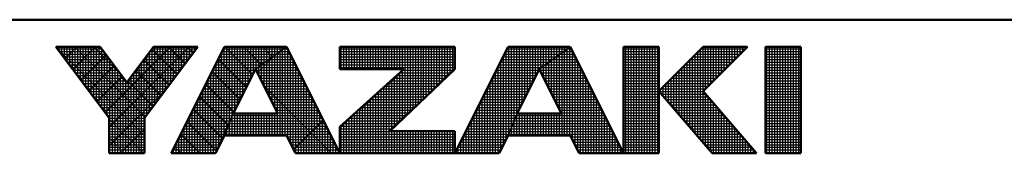
# Model space of a CAD drawing. Units: millimetres. Extents: x 59 to 1052, y 3 to 731.
# Drawn here: x 482 to 574, y 3 to 15 of the extents above; entities that cross this region are included whole.
import ezdxf

# ---------------------------------------------------------------- set-up
doc = ezdxf.new("R2010")
doc.units = ezdxf.units.MM
doc.header["$LTSCALE"] = 0.451338
doc.layers.add('NoLayerName_001', color=7, linetype='Continuous')

# ---------------------------------------------------------------- blocks, each defined once
blk = doc.blocks.new('JZB_0001')
at = {"layer": 'NoLayerName_001', "color": 6, "linetype": 'Continuous', "lineweight": 50}
for p, q in [((383.725, 5.025), (100, 5.025)), ((170.502, 4), (172.169, 4)), ((172.502, 1.333), (170.502, 4)), ((172.169, 4), (173.169, 2.667)), ((173.169, 2.667), (174.169, 4)), ((175.836, 4), (173.836, 1.333)), ((174.169, 4), (175.836, 4)), ((176.836, 4), (174.836, 0)), ((179.169, 4), (176.836, 4)), ((181.169, 0), (179.169, 4)), ((181.169, 4), (185.502, 4)), ((181.169, 4), (181.169, 3.167)), ((187.502, 4), (185.502, 0)), ((185.502, 4), (185.502, 3.167)), ((189.836, 4), (187.502, 4)), ((191.836, 0), (189.836, 4)), ((191.836, 4), (191.836, 0)), ((193.169, 4), (191.836, 4)), ((193.169, 0), (193.169, 4)), ((194.836, 4), (193.169, 2.333)), ((196.503, 4), (194.836, 2.333)), ((194.836, 4), (196.503, 4)), ((197.169, 4), (197.169, 0)), ((197.836, 4), (197.169, 4)), ((197.836, 4), (198.503, 4)), ((198.503, 4), (198.503, 0)), ((178.002, 3.167), (177.169, 1.5)), ((178.84, 1.5), (178.002, 3.167)), ((181.169, 1), (183.577, 3.167)), ((181.169, 3.167), (183.577, 3.167)), ((185.502, 3.167), (183.053, 0.833)), ((188.669, 3.167), (187.836, 1.5)), ((189.507, 1.5), (188.669, 3.167)), ((193.169, 2.333), (195.169, 0)), ((196.836, 0), (194.836, 2.333)), ((177.169, 1.5), (178.84, 1.5)), ((187.836, 1.5), (189.507, 1.5)), ((172.502, 0), (172.502, 1.333)), ((173.836, 1.333), (173.836, 0)), ((181.169, 0), (181.169, 1)), ((185.502, 0.833), (183.053, 0.833)), ((185.502, 0), (185.502, 0.833)), ((176.502, 0), (176.836, 0.667)), ((176.836, 0.667), (179.169, 0.667)), ((179.169, 0.667), (179.502, 0)), ((187.169, 0), (187.502, 0.667)), ((187.502, 0.667), (189.836, 0.667)), ((189.836, 0.667), (190.169, 0)), ((173.836, 0), (172.502, 0)), ((174.836, 0), (176.502, 0)), ((179.502, 0), (181.169, 0)), ((181.169, 0), (185.502, 0)), ((185.502, 0), (187.169, 0)), ((190.169, 0), (191.836, 0)), ((191.836, 0), (193.169, 0)), ((195.169, 0), (196.836, 0)), ((197.169, 0), (197.836, 0)), ((198.503, 0), (197.836, 0))]:
    blk.add_line(p, q, dxfattribs=at)
at = {"layer": 'NoLayerName_001', "color": 6, "linetype": 'Continuous', "lineweight": 25}
for p, q in [((172.169, 4), (170.502, 4)), ((170.502, 4), (172.502, 1.333)), ((172.169, 4), (170.502, 4)), ((170.502, 4), (172.502, 1.333)), ((172.169, 4), (170.502, 4)), ((170.502, 4), (172.502, 1.333)), ((172.169, 4), (170.502, 4)), ((170.502, 4), (172.502, 1.333)), ((172.169, 4), (170.502, 4)), ((170.502, 4), (172.502, 1.333)), ((170.502, 4), (172.502, 1.333)), ((172.169, 4), (170.502, 4)), ((170.502, 4), (172.502, 1.333)), ((172.169, 4), (170.502, 4)), ((172.169, 4), (170.502, 4)), ((170.502, 4), (172.502, 1.333)), ((170.502, 4), (172.502, 1.333)), ((172.169, 4), (170.502, 4)), ((170.502, 4), (172.502, 1.333)), ((172.169, 4), (170.502, 4)), ((170.502, 4), (172.502, 1.333)), ((172.169, 4), (170.502, 4)), ((172.169, 4), (170.502, 4)), ((170.502, 4), (172.502, 1.333)), ((172.169, 4), (170.502, 4)), ((170.502, 4), (172.502, 1.333)), ((172.169, 4), (170.502, 4)), ((170.502, 4), (172.502, 1.333)), ((172.169, 4), (170.502, 4)), ((170.502, 4), (172.502, 1.333)), ((172.169, 4), (170.502, 4)), ((170.502, 4), (172.502, 1.333)), ((172.169, 4), (170.502, 4)), ((170.502, 4), (172.502, 1.333)), ((170.52, 3.976), (173.836, 0.661)), ((170.52, 3.976), (173.836, 0.661)), ((170.52, 3.976), (173.836, 0.661)), ((170.52, 3.976), (173.836, 0.661)), ((170.52, 3.976), (173.836, 0.661)), ((170.52, 3.976), (173.836, 0.661)), ((170.525, 3.97), (170.525, 4)), ((170.531, 3.962), (170.569, 4)), ((170.531, 3.962), (170.569, 4)), ((170.531, 3.962), (170.569, 4)), ((170.559, 3.925), (172.226, 3.925)), ((170.625, 3.836), (170.625, 4)), ((170.634, 3.825), (172.301, 3.825)), ((170.709, 3.725), (172.376, 3.725)), ((170.725, 3.703), (170.725, 4)), ((170.725, 3.703), (170.725, 4)), ((170.725, 3.703), (170.725, 4)), ((170.825, 3.57), (170.825, 4)), ((170.834, 3.558), (171.276, 4)), ((170.834, 3.558), (171.276, 4)), ((170.834, 3.558), (171.276, 4)), ((170.925, 3.436), (170.925, 4)), ((171.025, 3.303), (171.025, 4)), ((171.125, 3.17), (171.125, 4)), ((171.137, 3.154), (171.983, 4)), ((171.137, 3.154), (171.983, 4)), ((171.137, 3.154), (171.983, 4)), ((171.204, 4), (173.851, 1.353)), ((171.204, 4), (173.851, 1.353)), ((171.204, 4), (173.851, 1.353)), ((171.204, 4), (173.851, 1.353)), ((171.204, 4), (173.851, 1.353)), ((171.204, 4), (173.851, 1.353)), ((171.225, 3.036), (171.225, 4)), ((171.325, 2.903), (171.325, 4)), ((171.425, 2.77), (171.425, 4)), ((171.44, 2.75), (172.392, 3.702)), ((171.44, 2.75), (172.392, 3.702)), ((171.44, 2.75), (172.392, 3.702)), ((171.525, 2.636), (171.525, 4)), ((171.625, 2.503), (171.625, 4)), ((171.725, 2.37), (171.725, 4)), ((171.825, 2.236), (171.825, 4)), ((171.911, 4), (172.944, 2.966)), ((171.911, 4), (172.944, 2.966)), ((171.911, 4), (172.944, 2.966)), ((171.911, 4), (172.944, 2.966)), ((171.911, 4), (172.944, 2.966)), ((171.911, 4), (172.944, 2.966)), ((171.925, 2.103), (171.925, 4)), ((172.025, 1.97), (172.025, 4)), ((172.125, 1.836), (172.125, 4)), ((173.169, 2.667), (172.169, 4)), ((173.169, 2.667), (172.169, 4)), ((173.169, 2.667), (172.169, 4)), ((173.169, 2.667), (172.169, 4)), ((173.169, 2.667), (172.169, 4)), ((173.169, 2.667), (172.169, 4)), ((173.169, 2.667), (172.169, 4)), ((173.169, 2.667), (172.169, 4)), ((173.169, 2.667), (172.169, 4)), ((173.169, 2.667), (172.169, 4)), ((173.169, 2.667), (172.169, 4)), ((173.169, 2.667), (172.169, 4)), ((173.169, 2.667), (172.169, 4)), ((173.169, 2.667), (172.169, 4)), ((173.169, 2.667), (172.169, 4)), ((173.169, 2.667), (172.169, 4)), ((173.169, 2.667), (172.169, 4)), ((172.225, 1.703), (172.225, 3.925)), ((172.325, 1.57), (172.325, 3.792)), ((172.349, 1.538), (174.811, 4)), ((172.349, 1.538), (174.811, 4)), ((172.349, 1.538), (174.811, 4)), ((172.502, 0.984), (175.518, 4)), ((172.502, 0.984), (175.518, 4)), ((172.502, 0.984), (175.518, 4)), ((174.169, 4), (173.169, 2.667)), ((174.169, 4), (173.169, 2.667)), ((174.169, 4), (173.169, 2.667)), ((174.169, 4), (173.169, 2.667)), ((174.169, 4), (173.169, 2.667)), ((174.169, 4), (173.169, 2.667)), ((174.169, 4), (173.169, 2.667)), ((174.169, 4), (173.169, 2.667)), ((174.169, 4), (173.169, 2.667)), ((174.169, 4), (173.169, 2.667)), ((174.169, 4), (173.169, 2.667)), ((174.169, 4), (173.169, 2.667)), ((174.169, 4), (173.169, 2.667)), ((174.169, 4), (173.169, 2.667)), ((174.169, 4), (173.169, 2.667)), ((174.169, 4), (173.169, 2.667)), ((174.169, 4), (173.169, 2.667)), ((173.836, 1.333), (175.836, 4)), ((173.836, 1.333), (175.836, 4)), ((173.836, 1.333), (175.836, 4)), ((173.836, 1.333), (175.836, 4)), ((173.836, 1.333), (175.836, 4)), ((173.836, 1.333), (175.836, 4)), ((173.836, 1.333), (175.836, 4)), ((173.836, 1.333), (175.836, 4)), ((173.836, 1.333), (175.836, 4)), ((173.836, 1.333), (175.836, 4)), ((173.836, 1.333), (175.836, 4)), ((173.836, 1.333), (175.836, 4)), ((173.836, 1.333), (175.836, 4)), ((173.836, 1.333), (175.836, 4)), ((173.836, 1.333), (175.836, 4)), ((173.836, 1.333), (175.836, 4)), ((173.836, 1.333), (175.836, 4)), ((173.963, 3.725), (175.629, 3.725)), ((174.025, 1.586), (174.025, 3.808)), ((174.038, 3.825), (175.704, 3.825)), ((174.11, 3.922), (175.063, 2.969)), ((174.11, 3.922), (175.063, 2.969)), ((174.11, 3.922), (175.063, 2.969)), ((174.11, 3.922), (175.063, 2.969)), ((174.11, 3.922), (175.063, 2.969)), ((174.11, 3.922), (175.063, 2.969)), ((174.113, 3.925), (175.779, 3.925)), ((174.125, 1.719), (174.125, 3.941)), ((175.836, 4), (174.169, 4)), ((175.836, 4), (174.169, 4)), ((175.836, 4), (174.169, 4)), ((175.836, 4), (174.169, 4)), ((175.836, 4), (174.169, 4)), ((175.836, 4), (174.169, 4)), ((175.836, 4), (174.169, 4)), ((175.836, 4), (174.169, 4)), ((175.836, 4), (174.169, 4)), ((175.836, 4), (174.169, 4)), ((175.836, 4), (174.169, 4)), ((175.836, 4), (174.169, 4)), ((175.836, 4), (174.169, 4)), ((175.836, 4), (174.169, 4)), ((175.836, 4), (174.169, 4)), ((175.836, 4), (174.169, 4)), ((175.836, 4), (174.169, 4)), ((174.225, 1.853), (174.225, 4)), ((174.325, 1.986), (174.325, 4)), ((174.425, 2.119), (174.425, 4)), ((174.525, 2.253), (174.525, 4)), ((174.625, 2.386), (174.625, 4)), ((174.725, 2.519), (174.725, 4)), ((174.739, 4), (175.366, 3.373)), ((174.739, 4), (175.366, 3.373)), ((174.739, 4), (175.366, 3.373)), ((174.739, 4), (175.366, 3.373)), ((174.739, 4), (175.366, 3.373)), ((174.739, 4), (175.366, 3.373)), ((174.825, 2.653), (174.825, 4)), ((176.836, 4), (174.836, 0)), ((176.836, 4), (174.836, 0)), ((176.836, 4), (174.836, 0)), ((176.836, 4), (174.836, 0)), ((176.836, 4), (174.836, 0)), ((176.836, 4), (174.836, 0)), ((176.836, 4), (174.836, 0)), ((176.836, 4), (174.836, 0)), ((176.836, 4), (174.836, 0)), ((174.925, 2.786), (174.925, 4)), ((175.025, 2.919), (175.025, 4)), ((175.125, 3.053), (175.125, 4)), ((175.225, 3.186), (175.225, 4)), ((175.325, 3.319), (175.325, 4)), ((175.425, 3.453), (175.425, 4)), ((175.446, 4), (175.669, 3.777)), ((175.446, 4), (175.669, 3.777)), ((175.446, 4), (175.669, 3.777)), ((175.446, 4), (175.669, 3.777)), ((175.446, 4), (175.669, 3.777)), ((175.446, 4), (175.669, 3.777)), ((175.525, 3.586), (175.525, 4)), ((175.625, 3.719), (175.625, 4)), ((175.725, 3.853), (175.725, 4)), ((175.825, 3.986), (175.825, 4)), ((176.698, 3.725), (178.784, 3.725)), ((176.725, 0.445), (176.725, 3.779)), ((176.748, 3.825), (178.924, 3.825)), ((176.798, 3.925), (179.064, 3.925)), ((176.825, 0.645), (176.825, 3.979)), ((177.008, 4), (176.836, 4)), ((177.008, 4), (176.836, 4)), ((177.008, 4), (176.836, 4)), ((179.169, 4), (176.836, 4)), ((179.169, 4), (176.836, 4)), ((179.169, 4), (176.836, 4)), ((179.169, 4), (176.836, 4)), ((176.86, 4), (177.9, 2.961)), ((176.86, 4), (177.9, 2.961)), ((176.86, 4), (177.9, 2.961)), ((176.925, 0.89), (176.925, 4)), ((179.169, 4), (177.008, 4)), ((179.169, 4), (177.008, 4)), ((179.169, 4), (177.008, 4)), ((177.025, 1.14), (177.025, 4)), ((177.125, 1.39), (177.125, 4)), ((177.225, 1.612), (177.225, 4)), ((177.325, 1.812), (177.325, 4)), ((177.425, 2.012), (177.425, 4)), ((177.525, 2.212), (177.525, 4)), ((177.568, 4), (178.235, 3.333)), ((177.568, 4), (178.235, 3.333)), ((177.568, 4), (178.235, 3.333)), ((177.625, 2.412), (177.625, 4)), ((177.725, 2.612), (177.725, 4)), ((177.825, 2.812), (177.825, 4)), ((177.925, 3.012), (177.925, 4)), ((178.002, 3.167), (179.169, 4)), ((178.002, 3.167), (179.169, 4)), ((178.002, 3.167), (179.169, 4)), ((178.002, 3.167), (179.169, 4)), ((178.002, 3.167), (179.169, 4)), ((178.002, 3.167), (179.169, 4)), ((178.002, 3.167), (179.169, 4)), ((179.169, 4), (178.002, 3.167)), ((179.169, 4), (178.002, 3.167)), ((179.169, 4), (178.002, 3.167)), ((179.169, 4), (178.002, 3.167)), ((179.169, 4), (178.002, 3.167)), ((179.169, 4), (178.002, 3.167)), ((178.025, 3.183), (178.025, 4)), ((178.075, 3.022), (178.765, 3.712)), ((178.125, 3.254), (178.125, 4)), ((178.225, 3.326), (178.225, 4)), ((178.275, 4), (178.647, 3.627)), ((178.275, 4), (178.647, 3.627)), ((178.275, 4), (178.647, 3.627)), ((178.325, 3.397), (178.325, 4)), ((178.425, 3.469), (178.425, 4)), ((178.525, 3.54), (178.525, 4)), ((178.625, 3.611), (178.625, 4)), ((178.725, 3.683), (178.725, 4)), ((178.784, 3.725), (179.307, 3.725)), ((178.825, 3.754), (178.825, 4)), ((178.825, 1.53), (178.825, 3.754)), ((178.924, 3.825), (179.257, 3.825)), ((178.925, 3.826), (178.925, 4)), ((178.925, 0.667), (178.925, 3.826)), ((178.982, 4), (179.06, 3.922)), ((178.982, 4), (179.06, 3.922)), ((178.982, 4), (179.06, 3.922)), ((179.025, 3.897), (179.025, 4)), ((179.025, 0.667), (179.025, 3.897)), ((179.064, 3.925), (179.207, 3.925)), ((179.125, 3.969), (179.125, 4)), ((179.125, 0.667), (179.125, 3.969)), ((181.169, 0), (179.169, 4)), ((181.169, 0), (179.169, 4)), ((181.169, 0), (179.169, 4)), ((181.169, 0), (179.169, 4)), ((181.169, 0), (179.169, 4)), ((181.169, 0), (179.169, 4)), ((179.225, 0.555), (179.225, 3.888)), ((181.169, 4), (181.169, 3.167)), ((185.502, 4), (181.169, 4)), ((185.502, 4), (181.169, 4)), ((181.169, 4), (181.169, 3.167)), ((181.169, 4), (181.169, 3.167)), ((185.502, 4), (181.169, 4)), ((181.169, 3.925), (185.502, 3.925)), ((181.169, 3.825), (185.502, 3.825)), ((181.169, 3.725), (185.502, 3.725)), ((181.225, 3.167), (181.225, 4)), ((181.325, 3.167), (181.325, 4)), ((181.425, 3.167), (181.425, 4)), ((181.525, 3.167), (181.525, 4)), ((181.625, 3.167), (181.625, 4)), ((181.725, 3.167), (181.725, 4)), ((181.825, 3.167), (181.825, 4)), ((181.925, 3.167), (181.925, 4)), ((182.025, 3.167), (182.025, 4)), ((182.125, 3.167), (182.125, 4)), ((182.225, 3.167), (182.225, 4)), ((182.325, 3.167), (182.325, 4)), ((182.425, 3.167), (182.425, 4)), ((182.525, 3.167), (182.525, 4)), ((182.625, 3.167), (182.625, 4)), ((182.725, 3.167), (182.725, 4)), ((182.825, 3.167), (182.825, 4)), ((182.925, 3.167), (182.925, 4)), ((183.025, 3.167), (183.025, 4)), ((183.125, 3.167), (183.125, 4)), ((183.225, 3.167), (183.225, 4)), ((183.325, 3.167), (183.325, 4)), ((183.425, 3.167), (183.425, 4)), ((183.525, 3.167), (183.525, 4)), ((183.625, 1.379), (183.625, 4)), ((183.725, 1.474), (183.725, 4)), ((183.825, 1.569), (183.825, 4)), ((183.925, 1.664), (183.925, 4)), ((184.025, 1.76), (184.025, 4)), ((184.125, 1.855), (184.125, 4)), ((184.225, 1.95), (184.225, 4)), ((184.325, 2.045), (184.325, 4)), ((184.425, 2.141), (184.425, 4)), ((184.525, 2.236), (184.525, 4)), ((184.625, 2.331), (184.625, 4)), ((184.725, 2.426), (184.725, 4)), ((184.825, 2.522), (184.825, 4)), ((184.925, 2.617), (184.925, 4)), ((185.025, 2.712), (185.025, 4)), ((185.125, 2.807), (185.125, 4)), ((185.225, 2.903), (185.225, 4)), ((185.325, 2.998), (185.325, 4)), ((185.425, 3.093), (185.425, 4)), ((185.502, 3.167), (185.502, 4)), ((185.502, 3.167), (185.502, 4)), ((185.502, 0), (187.502, 4)), ((185.502, 0), (187.502, 4)), ((185.502, 0), (187.502, 4)), ((185.502, 3.167), (185.502, 4)), ((187.365, 3.725), (189.45, 3.725)), ((187.415, 3.825), (189.59, 3.825)), ((187.425, 0.512), (187.425, 3.845)), ((187.465, 3.925), (189.73, 3.925)), ((187.502, 4), (189.836, 4)), ((187.502, 4), (189.836, 4)), ((187.502, 4), (189.836, 4)), ((187.525, 0.723), (187.525, 4)), ((187.625, 0.973), (187.625, 4)), ((187.725, 1.223), (187.725, 4)), ((187.825, 1.473), (187.825, 4)), ((187.925, 1.679), (187.925, 4)), ((188.025, 1.879), (188.025, 4)), ((188.125, 2.079), (188.125, 4)), ((188.225, 2.279), (188.225, 4)), ((188.325, 2.479), (188.325, 4)), ((188.425, 2.679), (188.425, 4)), ((188.525, 2.879), (188.525, 4)), ((188.625, 3.079), (188.625, 4)), ((188.669, 3.167), (189.836, 4)), ((188.669, 3.167), (189.836, 4)), ((188.669, 3.167), (189.836, 4)), ((189.836, 4), (188.669, 3.167)), ((189.836, 4), (188.669, 3.167)), ((189.836, 4), (188.669, 3.167)), ((188.725, 3.207), (188.725, 4)), ((188.825, 3.278), (188.825, 4)), ((188.925, 3.35), (188.925, 4)), ((189.025, 3.421), (189.025, 4)), ((189.125, 3.492), (189.125, 4)), ((189.225, 3.564), (189.225, 4)), ((189.325, 3.635), (189.325, 4)), ((189.425, 3.707), (189.425, 4)), ((189.425, 1.663), (189.425, 3.707)), ((189.45, 3.725), (189.974, 3.725)), ((189.525, 3.778), (189.525, 4)), ((189.525, 0.667), (189.525, 3.778)), ((189.59, 3.825), (189.924, 3.825)), ((189.625, 3.85), (189.625, 4)), ((189.625, 0.667), (189.625, 3.85)), ((189.725, 3.921), (189.725, 4)), ((189.725, 0.667), (189.725, 3.921)), ((189.73, 3.925), (189.874, 3.925)), ((189.825, 3.992), (189.825, 4)), ((189.825, 0.667), (189.825, 3.992)), ((189.836, 4), (191.836, 0)), ((189.836, 4), (191.836, 0)), ((189.836, 4), (191.836, 0)), ((189.925, 0.488), (189.925, 3.821)), ((191.836, 4), (193.169, 4)), ((191.836, 0), (191.836, 4)), ((191.836, 4), (193.169, 4)), ((191.836, 0), (191.836, 4)), ((191.836, 4), (193.169, 4)), ((191.836, 0), (191.836, 4)), ((191.836, 3.925), (193.169, 3.925)), ((191.836, 3.825), (193.169, 3.825)), ((191.836, 3.725), (193.169, 3.725)), ((191.925, 0), (191.925, 4)), ((192.025, 0), (192.025, 4)), ((192.125, 0), (192.125, 4)), ((192.225, 0), (192.225, 4)), ((192.325, 0), (192.325, 4)), ((192.425, 0), (192.425, 4)), ((192.525, 0), (192.525, 4)), ((192.625, 0), (192.625, 4)), ((192.725, 0), (192.725, 4)), ((192.825, 0), (192.825, 4)), ((192.925, 0), (192.925, 4)), ((193.025, 0), (193.025, 4)), ((193.125, 0), (193.125, 4)), ((193.169, 2.333), (194.836, 4)), ((193.169, 2.333), (194.836, 4)), ((193.169, 2.333), (194.836, 4)), ((193.169, 4), (193.169, 0)), ((193.169, 4), (193.169, 0)), ((193.169, 4), (193.169, 0)), ((194.56, 3.725), (196.227, 3.725)), ((194.625, 0.635), (194.625, 3.789)), ((194.66, 3.825), (196.327, 3.825)), ((194.725, 0.518), (194.725, 3.889)), ((194.76, 3.925), (196.427, 3.925)), ((194.825, 0.401), (194.825, 3.989)), ((196.503, 4), (194.836, 2.333)), ((194.836, 4), (196.503, 4)), ((196.503, 4), (194.836, 2.333)), ((194.836, 4), (196.503, 4)), ((196.503, 4), (194.836, 2.333)), ((194.836, 4), (196.503, 4)), ((194.925, 2.423), (194.925, 4)), ((195.025, 2.523), (195.025, 4)), ((195.125, 2.623), (195.125, 4)), ((195.225, 2.723), (195.225, 4)), ((195.325, 2.823), (195.325, 4)), ((195.425, 2.923), (195.425, 4)), ((195.525, 3.023), (195.525, 4)), ((195.625, 3.123), (195.625, 4)), ((195.725, 3.223), (195.725, 4)), ((195.825, 3.323), (195.825, 4)), ((195.925, 3.423), (195.925, 4)), ((196.025, 3.523), (196.025, 4)), ((196.125, 3.623), (196.125, 4)), ((196.225, 3.723), (196.225, 4)), ((196.325, 3.823), (196.325, 4)), ((196.425, 3.923), (196.425, 4)), ((197.169, 4), (198.503, 4)), ((197.169, 0), (197.169, 4)), ((197.169, 4), (198.503, 4)), ((197.169, 0), (197.169, 4)), ((197.169, 4), (198.503, 4)), ((197.169, 0), (197.169, 4)), ((197.169, 3.925), (198.503, 3.925)), ((197.169, 3.825), (198.503, 3.825)), ((197.169, 3.725), (198.503, 3.725)), ((197.225, 0), (197.225, 4)), ((197.325, 0), (197.325, 4)), ((197.425, 0), (197.425, 4)), ((197.525, 0), (197.525, 4)), ((197.625, 0), (197.625, 4)), ((197.725, 0), (197.725, 4)), ((197.825, 0), (197.825, 4)), ((197.925, 0), (197.925, 4)), ((198.025, 0), (198.025, 4)), ((198.125, 0), (198.125, 4)), ((198.225, 0), (198.225, 4)), ((198.325, 0), (198.325, 4)), ((198.425, 0), (198.425, 4)), ((198.503, 4), (198.503, 0)), ((198.503, 4), (198.503, 0)), ((198.503, 4), (198.503, 0)), ((170.784, 3.625), (172.451, 3.625)), ((170.859, 3.525), (172.526, 3.525)), ((170.934, 3.425), (172.601, 3.425)), ((172.425, 1.436), (172.425, 3.659)), ((172.525, 0), (172.525, 3.525)), ((172.625, 0), (172.625, 3.392)), ((173.725, 0), (173.725, 3.408)), ((173.725, 0), (173.725, 3.408)), ((173.725, 0), (173.725, 3.408)), ((173.738, 3.425), (175.404, 3.425)), ((173.807, 3.518), (174.76, 2.565)), ((173.807, 3.518), (174.76, 2.565)), ((173.807, 3.518), (174.76, 2.565)), ((173.807, 3.518), (174.76, 2.565)), ((173.807, 3.518), (174.76, 2.565)), ((173.807, 3.518), (174.76, 2.565)), ((173.813, 3.525), (175.479, 3.525)), ((173.825, 0), (173.825, 3.541)), ((173.888, 3.625), (175.554, 3.625)), ((173.925, 1.453), (173.925, 3.675)), ((176.525, 0.045), (176.525, 3.379)), ((176.548, 3.425), (178.364, 3.425)), ((176.598, 3.525), (178.504, 3.525)), ((176.608, 3.545), (177.664, 2.489)), ((176.608, 3.545), (177.664, 2.489)), ((176.608, 3.545), (177.664, 2.489)), ((176.625, 0.245), (176.625, 3.579)), ((176.648, 3.625), (178.644, 3.625)), ((178.325, 2.525), (178.325, 3.397)), ((178.364, 3.425), (179.457, 3.425)), ((178.425, 2.326), (178.425, 3.469)), ((178.504, 3.525), (179.407, 3.525)), ((178.525, 2.127), (178.525, 3.54)), ((178.625, 1.928), (178.625, 3.611)), ((178.644, 3.625), (179.357, 3.625)), ((178.725, 1.729), (178.725, 3.683)), ((179.325, 0.355), (179.325, 3.688)), ((179.425, 0.155), (179.425, 3.488)), ((181.169, 3.625), (185.502, 3.625)), ((181.169, 3.525), (185.502, 3.525)), ((181.169, 3.425), (185.502, 3.425)), ((187.215, 3.425), (189.03, 3.425)), ((187.225, 0.112), (187.225, 3.445)), ((187.265, 3.525), (189.17, 3.525)), ((187.315, 3.625), (189.31, 3.625)), ((187.325, 0.312), (187.325, 3.645)), ((188.925, 2.657), (188.925, 3.35)), ((189.025, 2.458), (189.025, 3.421)), ((189.03, 3.425), (190.124, 3.425)), ((189.125, 2.259), (189.125, 3.492)), ((189.17, 3.525), (190.074, 3.525)), ((189.225, 2.061), (189.225, 3.564)), ((189.31, 3.625), (190.024, 3.625)), ((189.325, 1.862), (189.325, 3.635)), ((190.025, 0.288), (190.025, 3.621)), ((190.125, 0.088), (190.125, 3.421)), ((191.836, 3.625), (193.169, 3.625)), ((191.836, 3.525), (193.169, 3.525)), ((191.836, 3.425), (193.169, 3.425)), ((194.225, 1.101), (194.225, 3.389)), ((194.26, 3.425), (195.927, 3.425)), ((194.325, 0.985), (194.325, 3.489)), ((194.36, 3.525), (196.027, 3.525)), ((194.425, 0.868), (194.425, 3.589)), ((194.46, 3.625), (196.127, 3.625)), ((194.525, 0.751), (194.525, 3.689)), ((197.169, 3.625), (198.503, 3.625)), ((197.169, 3.525), (198.503, 3.525)), ((197.169, 3.425), (198.503, 3.425)), ((171.009, 3.325), (172.676, 3.325)), ((171.084, 3.225), (172.751, 3.225)), ((171.159, 3.125), (172.826, 3.125)), ((171.234, 3.025), (172.901, 3.025)), ((171.743, 2.346), (172.695, 3.298)), ((171.743, 2.346), (172.695, 3.298)), ((171.743, 2.346), (172.695, 3.298)), ((172.725, 0), (172.725, 3.259)), ((172.825, 0), (172.825, 3.125)), ((172.925, 0), (172.925, 2.992)), ((173.425, 0), (173.425, 3.008)), ((173.438, 3.025), (175.104, 3.025)), ((173.504, 3.114), (174.457, 2.161)), ((173.504, 3.114), (174.457, 2.161)), ((173.504, 3.114), (174.457, 2.161)), ((173.504, 3.114), (174.457, 2.161)), ((173.504, 3.114), (174.457, 2.161)), ((173.504, 3.114), (174.457, 2.161)), ((173.513, 3.125), (175.179, 3.125)), ((173.525, 0), (173.525, 3.141)), ((173.588, 3.225), (175.254, 3.225)), ((173.625, 0), (173.625, 3.275)), ((173.663, 3.325), (175.329, 3.325)), ((176.325, 0), (176.325, 2.979)), ((176.348, 3.025), (177.931, 3.025)), ((176.373, 3.074), (177.428, 2.018)), ((176.373, 3.074), (177.428, 2.018)), ((176.373, 3.074), (177.428, 2.018)), ((176.398, 3.125), (177.981, 3.125)), ((176.425, 0), (176.425, 3.179)), ((176.448, 3.225), (178.084, 3.225)), ((176.498, 3.325), (178.224, 3.325)), ((177.169, 1.5), (178.002, 3.167)), ((177.169, 1.5), (178.002, 3.167)), ((177.169, 1.5), (178.002, 3.167)), ((177.169, 1.5), (178.002, 3.167)), ((177.169, 1.5), (178.002, 3.167)), ((177.169, 1.5), (178.002, 3.167)), ((177.169, 1.5), (178.002, 3.167)), ((178.002, 3.167), (178.84, 1.5)), ((178.002, 3.167), (178.84, 1.5)), ((178.002, 3.167), (178.84, 1.5)), ((178.002, 3.167), (178.84, 1.5)), ((178.002, 3.167), (178.84, 1.5)), ((178.002, 3.167), (178.84, 1.5)), ((178.024, 3.125), (179.607, 3.125)), ((178.025, 3.121), (178.025, 3.183)), ((178.074, 3.025), (179.657, 3.025)), ((178.084, 3.225), (179.557, 3.225)), ((178.125, 2.923), (178.125, 3.254)), ((178.224, 3.325), (179.507, 3.325)), ((178.225, 2.724), (178.225, 3.326)), ((179.525, 0), (179.525, 3.288)), ((179.625, 0), (179.625, 3.088)), ((181.169, 3.325), (185.502, 3.325)), ((181.169, 3.225), (185.502, 3.225)), ((183.577, 3.167), (181.169, 1)), ((181.169, 3.167), (183.577, 3.167)), ((183.577, 3.167), (181.169, 1)), ((181.169, 3.167), (183.577, 3.167)), ((183.577, 3.167), (181.169, 1)), ((181.169, 3.167), (183.577, 3.167)), ((183.053, 0.833), (185.502, 3.167)), ((183.053, 0.833), (185.502, 3.167)), ((183.053, 0.833), (185.502, 3.167)), ((183.419, 3.025), (185.353, 3.025)), ((183.425, 1.188), (183.425, 3.03)), ((183.525, 1.283), (183.525, 3.12)), ((183.53, 3.125), (185.458, 3.125)), ((187.015, 3.025), (188.598, 3.025)), ((187.025, 0), (187.025, 3.045)), ((187.065, 3.125), (188.648, 3.125)), ((187.115, 3.225), (188.75, 3.225)), ((187.125, 0), (187.125, 3.245)), ((187.165, 3.325), (188.89, 3.325)), ((188.669, 3.167), (187.836, 1.5)), ((188.669, 3.167), (187.836, 1.5)), ((188.669, 3.167), (187.836, 1.5)), ((189.507, 1.5), (188.669, 3.167)), ((189.507, 1.5), (188.669, 3.167)), ((189.507, 1.5), (188.669, 3.167)), ((188.69, 3.125), (190.274, 3.125)), ((188.725, 3.055), (188.725, 3.207)), ((188.741, 3.025), (190.324, 3.025)), ((188.75, 3.225), (190.224, 3.225)), ((188.825, 2.856), (188.825, 3.278)), ((188.89, 3.325), (190.174, 3.325)), ((190.225, 0), (190.225, 3.221)), ((190.325, 0), (190.325, 3.021)), ((191.836, 3.325), (193.169, 3.325)), ((191.836, 3.225), (193.169, 3.225)), ((191.836, 3.125), (193.169, 3.125)), ((191.836, 3.025), (193.169, 3.025)), ((193.825, 1.568), (193.825, 2.989)), ((193.86, 3.025), (195.527, 3.025)), ((193.925, 1.451), (193.925, 3.089)), ((193.96, 3.125), (195.627, 3.125)), ((194.025, 1.335), (194.025, 3.189)), ((194.06, 3.225), (195.727, 3.225)), ((194.125, 1.218), (194.125, 3.289)), ((194.16, 3.325), (195.827, 3.325)), ((197.169, 3.325), (198.503, 3.325)), ((197.169, 3.225), (198.503, 3.225)), ((197.169, 3.125), (198.503, 3.125)), ((197.169, 3.025), (198.503, 3.025)), ((171.309, 2.925), (172.976, 2.925)), ((171.384, 2.825), (173.051, 2.825)), ((171.459, 2.725), (173.126, 2.725)), ((171.534, 2.625), (174.804, 2.625)), ((172.046, 1.942), (172.998, 2.894)), ((172.046, 1.942), (172.998, 2.894)), ((172.046, 1.942), (172.998, 2.894)), ((173.025, 0), (173.025, 2.859)), ((173.125, 0), (173.125, 2.725)), ((173.201, 2.709), (174.154, 1.757)), ((173.201, 2.709), (174.154, 1.757)), ((173.201, 2.709), (174.154, 1.757)), ((173.201, 2.709), (174.154, 1.757)), ((173.201, 2.709), (174.154, 1.757)), ((173.201, 2.709), (174.154, 1.757)), ((173.213, 2.725), (174.879, 2.725)), ((173.225, 0), (173.225, 2.741)), ((173.288, 2.825), (174.954, 2.825)), ((173.325, 0), (173.325, 2.875)), ((173.363, 2.925), (175.029, 2.925)), ((176.137, 2.602), (177.192, 1.547)), ((176.137, 2.602), (177.192, 1.547)), ((176.137, 2.602), (177.192, 1.547)), ((176.148, 2.625), (177.731, 2.625)), ((176.198, 2.725), (177.781, 2.725)), ((176.225, 0), (176.225, 2.779)), ((176.248, 2.825), (177.831, 2.825)), ((176.298, 2.925), (177.881, 2.925)), ((178.124, 2.925), (179.707, 2.925)), ((178.174, 2.825), (179.757, 2.825)), ((178.225, 2.725), (179.807, 2.725)), ((178.275, 2.625), (179.857, 2.625)), ((179.725, 0), (179.725, 2.888)), ((179.825, 0), (179.825, 2.688)), ((182.974, 2.625), (184.933, 2.625)), ((183.025, 0), (183.025, 2.67)), ((183.085, 2.725), (185.038, 2.725)), ((183.125, 0.902), (183.125, 2.76)), ((183.197, 2.825), (185.143, 2.825)), ((183.225, 0.998), (183.225, 2.85)), ((183.308, 2.925), (185.248, 2.925)), ((183.325, 1.093), (183.325, 2.94)), ((186.815, 2.625), (188.398, 2.625)), ((186.825, 0), (186.825, 2.645)), ((186.865, 2.725), (188.448, 2.725)), ((186.915, 2.825), (188.498, 2.825)), ((186.925, 0), (186.925, 2.845)), ((186.965, 2.925), (188.548, 2.925)), ((188.791, 2.925), (190.374, 2.925)), ((188.841, 2.825), (190.424, 2.825)), ((188.891, 2.725), (190.474, 2.725)), ((188.942, 2.625), (190.524, 2.625)), ((190.425, 0), (190.425, 2.821)), ((190.525, 0), (190.525, 2.621)), ((191.836, 2.925), (193.169, 2.925)), ((191.836, 2.825), (193.169, 2.825)), ((191.836, 2.725), (193.169, 2.725)), ((191.836, 2.625), (193.169, 2.625)), ((193.46, 2.625), (195.127, 2.625)), ((193.525, 1.918), (193.525, 2.689)), ((193.56, 2.725), (195.227, 2.725)), ((193.625, 1.801), (193.625, 2.789)), ((193.66, 2.825), (195.327, 2.825)), ((193.725, 1.685), (193.725, 2.889)), ((193.76, 2.925), (195.427, 2.925)), ((197.169, 2.925), (198.503, 2.925)), ((197.169, 2.825), (198.503, 2.825)), ((197.169, 2.725), (198.503, 2.725)), ((197.169, 2.625), (198.503, 2.625)), ((171.609, 2.525), (174.729, 2.525)), ((171.684, 2.425), (174.654, 2.425)), ((171.759, 2.325), (174.579, 2.325)), ((171.834, 2.225), (174.504, 2.225)), ((172.502, 0.277), (174.667, 2.442)), ((172.502, 0.277), (174.667, 2.442)), ((172.502, 0.277), (174.667, 2.442)), ((175.948, 2.225), (177.531, 2.225)), ((175.998, 2.325), (177.581, 2.325)), ((176.025, 0), (176.025, 2.379)), ((176.048, 2.425), (177.631, 2.425)), ((176.098, 2.525), (177.681, 2.525)), ((176.125, 0), (176.125, 2.579)), ((178.315, 2.546), (180.86, 0)), ((178.325, 2.525), (179.907, 2.525)), ((178.376, 2.425), (179.957, 2.425)), ((178.426, 2.325), (180.007, 2.325)), ((178.476, 2.225), (180.057, 2.225)), ((179.925, 0), (179.925, 2.488)), ((180.025, 0), (180.025, 2.288)), ((182.53, 2.225), (184.513, 2.225)), ((182.625, 0), (182.625, 2.31)), ((182.641, 2.325), (184.618, 2.325)), ((182.725, 0), (182.725, 2.4)), ((182.752, 2.425), (184.723, 2.425)), ((182.825, 0), (182.825, 2.49)), ((182.863, 2.525), (184.828, 2.525)), ((182.925, 0), (182.925, 2.58)), ((186.615, 2.225), (188.198, 2.225)), ((186.625, 0), (186.625, 2.245)), ((186.665, 2.325), (188.248, 2.325)), ((186.715, 2.425), (188.298, 2.425)), ((186.725, 0), (186.725, 2.445)), ((186.765, 2.525), (188.348, 2.525)), ((188.992, 2.525), (190.574, 2.525)), ((189.042, 2.425), (190.624, 2.425)), ((189.092, 2.325), (190.674, 2.325)), ((189.143, 2.225), (190.724, 2.225)), ((190.625, 0), (190.625, 2.421)), ((190.725, 0), (190.725, 2.221)), ((191.836, 2.525), (193.169, 2.525)), ((191.836, 2.425), (193.169, 2.425)), ((191.836, 2.325), (193.169, 2.325)), ((191.836, 2.225), (193.169, 2.225)), ((195.169, 0), (193.169, 2.333)), ((195.169, 0), (193.169, 2.333)), ((195.169, 0), (193.169, 2.333)), ((193.177, 2.325), (194.843, 2.325)), ((193.225, 2.268), (193.225, 2.389)), ((193.26, 2.425), (194.927, 2.425)), ((193.262, 2.225), (194.929, 2.225)), ((193.325, 2.151), (193.325, 2.489)), ((193.36, 2.525), (195.027, 2.525)), ((193.425, 2.035), (193.425, 2.589)), ((194.836, 2.333), (196.836, 0)), ((194.836, 2.333), (196.836, 0)), ((194.836, 2.333), (196.836, 0)), ((194.925, 0.285), (194.925, 2.229)), ((197.169, 2.525), (198.503, 2.525)), ((197.169, 2.425), (198.503, 2.425)), ((197.169, 2.325), (198.503, 2.325)), ((197.169, 2.225), (198.503, 2.225)), ((171.909, 2.125), (174.429, 2.125)), ((171.984, 2.025), (174.354, 2.025)), ((171.984, 2.025), (174.354, 2.025)), ((171.984, 2.025), (174.354, 2.025)), ((172.059, 1.925), (174.279, 1.925)), ((175.798, 1.925), (177.381, 1.925)), ((175.825, 0), (175.825, 1.979)), ((175.848, 2.025), (177.431, 2.025)), ((175.898, 2.125), (177.481, 2.125)), ((175.901, 2.131), (176.973, 1.059)), ((175.901, 2.131), (176.973, 1.059)), ((175.901, 2.131), (176.973, 1.059)), ((175.925, 0), (175.925, 2.179)), ((178.526, 2.125), (180.107, 2.125)), ((178.577, 2.025), (180.157, 2.025)), ((178.627, 1.925), (180.207, 1.925)), ((180.125, 0), (180.125, 2.088)), ((180.225, 0), (180.225, 1.888)), ((182.125, 0), (182.125, 1.86)), ((182.197, 1.925), (184.198, 1.925)), ((182.225, 0), (182.225, 1.95)), ((182.308, 2.025), (184.303, 2.025)), ((182.325, 0), (182.325, 2.04)), ((182.419, 2.125), (184.408, 2.125)), ((182.425, 0), (182.425, 2.13)), ((182.525, 0), (182.525, 2.22)), ((186.465, 1.925), (188.048, 1.925)), ((186.515, 2.025), (188.098, 2.025)), ((186.525, 0), (186.525, 2.045)), ((186.565, 2.125), (188.148, 2.125)), ((189.193, 2.125), (190.774, 2.125)), ((189.243, 2.025), (190.824, 2.025)), ((189.294, 1.925), (190.874, 1.925)), ((190.825, 0), (190.825, 2.021)), ((191.836, 2.125), (193.169, 2.125)), ((191.836, 2.025), (193.169, 2.025)), ((191.836, 1.925), (193.169, 1.925)), ((193.348, 2.125), (195.015, 2.125)), ((193.434, 2.025), (195.1, 2.025)), ((193.519, 1.925), (195.186, 1.925)), ((195.025, 0.168), (195.025, 2.112)), ((195.125, 0.051), (195.125, 1.996)), ((195.225, 0), (195.225, 1.879)), ((197.169, 2.125), (198.503, 2.125)), ((197.169, 2.025), (198.503, 2.025)), ((197.169, 1.925), (198.503, 1.925)), ((172.134, 1.825), (174.204, 1.825)), ((172.209, 1.725), (174.129, 1.725)), ((172.284, 1.625), (174.054, 1.625)), ((172.359, 1.525), (173.979, 1.525)), ((175.598, 1.525), (177.181, 1.525)), ((175.625, 0), (175.625, 1.579)), ((175.648, 1.625), (177.231, 1.625)), ((175.666, 1.659), (176.756, 0.569)), ((175.666, 1.659), (176.756, 0.569)), ((175.666, 1.659), (176.756, 0.569)), ((175.698, 1.725), (177.281, 1.725)), ((175.725, 0), (175.725, 1.779)), ((175.748, 1.825), (177.331, 1.825)), ((176.502, 0), (177.169, 1.5)), ((176.502, 0), (177.169, 1.5)), ((176.502, 0), (177.169, 1.5)), ((176.502, 0), (177.169, 1.5)), ((176.836, 0.667), (177.169, 1.5)), ((176.836, 0.667), (177.169, 1.5)), ((176.836, 0.667), (177.169, 1.5)), ((177.169, 1.5), (176.836, 0.667)), ((177.169, 1.5), (176.836, 0.667)), ((177.169, 1.5), (176.836, 0.667)), ((177.169, 1.5), (176.836, 0.667)), ((177.169, 1.5), (176.836, 0.667)), ((177.169, 1.5), (176.836, 0.667)), ((177.169, 1.5), (176.836, 0.667)), ((178.84, 1.5), (177.169, 1.5)), ((178.84, 1.5), (177.169, 1.5)), ((178.84, 1.5), (177.169, 1.5)), ((178.84, 1.5), (177.169, 1.5)), ((178.84, 1.5), (177.169, 1.5)), ((178.84, 1.5), (177.169, 1.5)), ((177.225, 0.667), (177.225, 1.5)), ((177.325, 0.667), (177.325, 1.5)), ((177.425, 0.667), (177.425, 1.5)), ((177.525, 0.667), (177.525, 1.5)), ((177.625, 0.667), (177.625, 1.5)), ((177.725, 0.667), (177.725, 1.5)), ((177.825, 0.667), (177.825, 1.5)), ((177.925, 0.667), (177.925, 1.5)), ((178.025, 0.667), (178.025, 1.5)), ((178.125, 0.667), (178.125, 1.5)), ((178.225, 0.667), (178.225, 1.5)), ((178.325, 0.667), (178.325, 1.5)), ((178.425, 0.667), (178.425, 1.5)), ((178.525, 0.667), (178.525, 1.5)), ((178.625, 0.667), (178.625, 1.5)), ((178.677, 1.825), (180.257, 1.825)), ((178.725, 0.667), (178.725, 1.5)), ((178.727, 1.725), (180.307, 1.725)), ((178.778, 1.625), (180.357, 1.625)), ((178.825, 0.667), (178.825, 1.5)), ((178.828, 1.525), (180.407, 1.525)), ((180.325, 0), (180.325, 1.688)), ((180.425, 0), (180.425, 1.488)), ((181.725, 0), (181.725, 1.5)), ((181.752, 1.525), (183.778, 1.525)), ((181.825, 0), (181.825, 1.59)), ((181.863, 1.625), (183.883, 1.625)), ((181.925, 0), (181.925, 1.68)), ((181.974, 1.725), (183.988, 1.725)), ((182.025, 0), (182.025, 1.77)), ((182.085, 1.825), (184.093, 1.825)), ((186.265, 1.525), (187.848, 1.525)), ((186.315, 1.625), (187.898, 1.625)), ((186.325, 0), (186.325, 1.645)), ((186.365, 1.725), (187.948, 1.725)), ((186.415, 1.825), (187.998, 1.825)), ((186.425, 0), (186.425, 1.845)), ((187.502, 0.667), (187.836, 1.5)), ((187.502, 0.667), (187.836, 1.5)), ((187.502, 0.667), (187.836, 1.5)), ((187.502, 0.667), (187.836, 1.5)), ((187.836, 1.5), (187.502, 0.667)), ((187.836, 1.5), (187.502, 0.667)), ((187.836, 1.5), (187.502, 0.667)), ((187.836, 1.5), (189.507, 1.5)), ((187.836, 1.5), (189.507, 1.5)), ((187.836, 1.5), (189.507, 1.5)), ((187.925, 0.667), (187.925, 1.5)), ((188.025, 0.667), (188.025, 1.5)), ((188.125, 0.667), (188.125, 1.5)), ((188.225, 0.667), (188.225, 1.5)), ((188.325, 0.667), (188.325, 1.5)), ((188.425, 0.667), (188.425, 1.5)), ((188.525, 0.667), (188.525, 1.5)), ((188.625, 0.667), (188.625, 1.5)), ((188.725, 0.667), (188.725, 1.5)), ((188.825, 0.667), (188.825, 1.5)), ((188.925, 0.667), (188.925, 1.5)), ((189.025, 0.667), (189.025, 1.5)), ((189.125, 0.667), (189.125, 1.5)), ((189.225, 0.667), (189.225, 1.5)), ((189.325, 0.667), (189.325, 1.5)), ((189.344, 1.825), (190.924, 1.825)), ((189.394, 1.725), (190.974, 1.725)), ((189.425, 0.667), (189.425, 1.5)), ((189.444, 1.625), (191.024, 1.625)), ((189.495, 1.525), (191.074, 1.525)), ((190.925, 0), (190.925, 1.821)), ((191.025, 0), (191.025, 1.621)), ((191.836, 1.825), (193.169, 1.825)), ((191.836, 1.725), (193.169, 1.725)), ((191.836, 1.625), (193.169, 1.625)), ((191.836, 1.525), (193.169, 1.525)), ((193.605, 1.825), (195.272, 1.825)), ((193.691, 1.725), (195.358, 1.725)), ((193.777, 1.625), (195.443, 1.625)), ((193.862, 1.525), (195.529, 1.525)), ((195.325, 0), (195.325, 1.762)), ((195.425, 0), (195.425, 1.646)), ((195.525, 0), (195.525, 1.529)), ((197.169, 1.825), (198.503, 1.825)), ((197.169, 1.725), (198.503, 1.725)), ((197.169, 1.625), (198.503, 1.625)), ((197.169, 1.525), (198.503, 1.525)), ((172.434, 1.425), (173.904, 1.425)), ((172.502, 1.333), (172.502, 0)), ((172.502, 1.333), (172.502, 0)), ((172.502, 1.333), (172.502, 0)), ((172.502, 1.333), (172.502, 0)), ((172.502, 1.333), (172.502, 0)), ((172.502, 1.333), (172.502, 0)), ((172.502, 1.333), (172.502, 0)), ((172.502, 1.333), (172.502, 0)), ((172.502, 1.333), (172.502, 0)), ((172.502, 1.333), (172.502, 0)), ((172.502, 1.333), (172.502, 0)), ((172.502, 1.333), (172.502, 0)), ((172.502, 1.333), (172.502, 0)), ((172.502, 1.333), (172.502, 0)), ((172.502, 1.333), (172.502, 0)), ((172.502, 1.333), (172.502, 0)), ((172.502, 1.333), (172.502, 0)), ((172.502, 1.325), (173.836, 1.325)), ((172.502, 1.287), (173.789, 0)), ((172.502, 1.287), (173.789, 0)), ((172.502, 1.287), (173.789, 0)), ((172.502, 1.287), (173.789, 0)), ((172.502, 1.287), (173.789, 0)), ((172.502, 1.287), (173.789, 0)), ((172.502, 1.225), (173.836, 1.225)), ((172.502, 1.125), (173.836, 1.125)), ((173.836, 0), (173.836, 1.333)), ((173.836, 0), (173.836, 1.333)), ((173.836, 0), (173.836, 1.333)), ((173.836, 0), (173.836, 1.333)), ((173.836, 0), (173.836, 1.333)), ((173.836, 0), (173.836, 1.333)), ((173.836, 0), (173.836, 1.333)), ((173.836, 0), (173.836, 1.333)), ((173.836, 0), (173.836, 1.333)), ((173.836, 0), (173.836, 1.333)), ((173.836, 0), (173.836, 1.333)), ((173.836, 0), (173.836, 1.333)), ((173.836, 0), (173.836, 1.333)), ((173.836, 0), (173.836, 1.333)), ((173.836, 0), (173.836, 1.333)), ((173.836, 0), (173.836, 1.333)), ((173.836, 0), (173.836, 1.333)), ((175.398, 1.125), (177.019, 1.125)), ((175.425, 0), (175.425, 1.179)), ((175.43, 1.188), (176.538, 0.08)), ((175.43, 1.188), (176.538, 0.08)), ((175.43, 1.188), (176.538, 0.08)), ((175.448, 1.225), (177.059, 1.225)), ((175.498, 1.325), (177.099, 1.325)), ((175.525, 0), (175.525, 1.379)), ((175.548, 1.425), (177.139, 1.425)), ((177.019, 1.125), (180.607, 1.125)), ((177.025, 0.667), (177.025, 1.14)), ((177.059, 1.225), (180.557, 1.225)), ((177.099, 1.325), (180.507, 1.325)), ((177.125, 0.667), (177.125, 1.39)), ((177.139, 1.425), (180.457, 1.425)), ((179.434, 0.137), (180.545, 1.248)), ((180.525, 0), (180.525, 1.288)), ((181.308, 1.125), (183.359, 1.125)), ((181.325, 0), (181.325, 1.14)), ((181.419, 1.225), (183.464, 1.225)), ((181.425, 0), (181.425, 1.23)), ((181.525, 0), (181.525, 1.32)), ((181.53, 1.325), (183.569, 1.325)), ((181.625, 0), (181.625, 1.41)), ((181.641, 1.425), (183.673, 1.425)), ((186.065, 1.125), (187.686, 1.125)), ((186.115, 1.225), (187.726, 1.225)), ((186.125, 0), (186.125, 1.245)), ((186.165, 1.325), (187.766, 1.325)), ((186.215, 1.425), (187.806, 1.425)), ((186.225, 0), (186.225, 1.445)), ((187.686, 1.125), (191.274, 1.125)), ((187.725, 0.667), (187.725, 1.223)), ((187.726, 1.225), (191.224, 1.225)), ((187.766, 1.325), (191.174, 1.325)), ((187.806, 1.425), (191.124, 1.425)), ((187.825, 0.667), (187.825, 1.473)), ((191.125, 0), (191.125, 1.421)), ((191.225, 0), (191.225, 1.221)), ((191.836, 1.425), (193.169, 1.425)), ((191.836, 1.325), (193.169, 1.325)), ((191.836, 1.225), (193.169, 1.225)), ((191.836, 1.125), (193.169, 1.125)), ((193.948, 1.425), (195.615, 1.425)), ((194.034, 1.325), (195.7, 1.325)), ((194.119, 1.225), (195.786, 1.225)), ((194.205, 1.125), (195.872, 1.125)), ((195.625, 0), (195.625, 1.412)), ((195.725, 0), (195.725, 1.296)), ((195.825, 0), (195.825, 1.179)), ((197.169, 1.425), (198.503, 1.425)), ((197.169, 1.325), (198.503, 1.325)), ((197.169, 1.225), (198.503, 1.225)), ((197.169, 1.125), (198.503, 1.125)), ((172.502, 1.025), (173.836, 1.025)), ((172.502, 0.925), (173.836, 0.925)), ((172.502, 0.825), (173.836, 0.825)), ((172.932, 0), (173.836, 0.903)), ((172.932, 0), (173.836, 0.903)), ((172.932, 0), (173.836, 0.903)), ((175.225, 0), (175.225, 0.779)), ((175.248, 0.825), (176.899, 0.825)), ((175.298, 0.925), (176.939, 0.925)), ((175.325, 0), (175.325, 0.979)), ((175.348, 1.025), (176.979, 1.025)), ((176.899, 0.825), (180.757, 0.825)), ((176.925, 0.667), (176.925, 0.89)), ((176.939, 0.925), (180.707, 0.925)), ((176.979, 1.025), (180.657, 1.025)), ((180.625, 0), (180.625, 1.088)), ((180.725, 0), (180.725, 0.888)), ((181.169, 1), (181.169, 0)), ((181.169, 1), (181.169, 0)), ((181.169, 1), (181.169, 0)), ((181.169, 0.925), (183.149, 0.925)), ((181.169, 0.825), (185.502, 0.825)), ((181.197, 1.025), (183.254, 1.025)), ((181.225, 0), (181.225, 1.05)), ((185.502, 0.833), (183.053, 0.833)), ((185.502, 0.833), (183.053, 0.833)), ((185.502, 0.833), (183.053, 0.833)), ((183.125, 0), (183.125, 0.833)), ((183.225, 0), (183.225, 0.833)), ((183.325, 0), (183.325, 0.833)), ((183.425, 0), (183.425, 0.833)), ((183.525, 0), (183.525, 0.833)), ((183.625, 0), (183.625, 0.833)), ((183.725, 0), (183.725, 0.833)), ((183.825, 0), (183.825, 0.833)), ((183.925, 0), (183.925, 0.833)), ((184.025, 0), (184.025, 0.833)), ((184.125, 0), (184.125, 0.833)), ((184.225, 0), (184.225, 0.833)), ((184.325, 0), (184.325, 0.833)), ((184.425, 0), (184.425, 0.833)), ((184.525, 0), (184.525, 0.833)), ((184.625, 0), (184.625, 0.833)), ((184.725, 0), (184.725, 0.833)), ((184.825, 0), (184.825, 0.833)), ((184.925, 0), (184.925, 0.833)), ((185.025, 0), (185.025, 0.833)), ((185.125, 0), (185.125, 0.833)), ((185.225, 0), (185.225, 0.833)), ((185.325, 0), (185.325, 0.833)), ((185.425, 0), (185.425, 0.833)), ((185.502, 0), (185.502, 0.833)), ((185.502, 0), (185.502, 0.833)), ((185.502, 0), (185.502, 0.833)), ((185.915, 0.825), (187.566, 0.825)), ((185.925, 0), (185.925, 0.845)), ((185.965, 0.925), (187.606, 0.925)), ((186.015, 1.025), (187.646, 1.025)), ((186.025, 0), (186.025, 1.045)), ((187.566, 0.825), (191.424, 0.825)), ((187.606, 0.925), (191.374, 0.925)), ((187.625, 0.667), (187.625, 0.973)), ((187.646, 1.025), (191.324, 1.025)), ((191.325, 0), (191.325, 1.021)), ((191.425, 0), (191.425, 0.821)), ((191.836, 1.025), (193.169, 1.025)), ((191.836, 0.925), (193.169, 0.925)), ((191.836, 0.825), (193.169, 0.825)), ((194.291, 1.025), (195.958, 1.025)), ((194.377, 0.925), (196.043, 0.925)), ((194.462, 0.825), (196.129, 0.825)), ((195.925, 0), (195.925, 1.062)), ((196.025, 0), (196.025, 0.946)), ((196.125, 0), (196.125, 0.829)), ((197.169, 1.025), (198.503, 1.025)), ((197.169, 0.925), (198.503, 0.925)), ((197.169, 0.825), (198.503, 0.825)), ((172.502, 0.725), (173.836, 0.725)), ((172.502, 0.625), (173.836, 0.625)), ((172.502, 0.58), (173.082, 0)), ((172.502, 0.58), (173.082, 0)), ((172.502, 0.58), (173.082, 0)), ((172.502, 0.58), (173.082, 0)), ((172.502, 0.58), (173.082, 0)), ((172.502, 0.58), (173.082, 0)), ((172.502, 0.525), (173.836, 0.525)), ((172.502, 0.425), (173.836, 0.425)), ((175.025, 0), (175.025, 0.379)), ((175.048, 0.425), (176.715, 0.425)), ((175.098, 0.525), (176.765, 0.525)), ((175.125, 0), (175.125, 0.579)), ((175.148, 0.625), (176.815, 0.625)), ((175.194, 0.717), (175.911, 0)), ((175.194, 0.717), (175.911, 0)), ((175.194, 0.717), (175.911, 0)), ((175.198, 0.725), (176.859, 0.725)), ((176.502, 0), (176.836, 0.667)), ((176.502, 0), (176.836, 0.667)), ((176.502, 0), (176.836, 0.667)), ((176.836, 0.667), (179.169, 0.667)), ((176.836, 0.667), (179.169, 0.667)), ((176.836, 0.667), (179.169, 0.667)), ((176.836, 0.667), (179.169, 0.667)), ((176.836, 0.667), (179.169, 0.667)), ((176.836, 0.667), (179.169, 0.667)), ((176.859, 0.725), (180.807, 0.725)), ((179.169, 0.667), (179.502, 0)), ((179.169, 0.667), (179.502, 0)), ((179.169, 0.667), (179.502, 0)), ((179.169, 0.667), (179.502, 0)), ((179.169, 0.667), (179.502, 0)), ((179.169, 0.667), (179.502, 0)), ((179.19, 0.625), (180.857, 0.625)), ((179.24, 0.525), (180.907, 0.525)), ((179.29, 0.425), (180.957, 0.425)), ((180.825, 0), (180.825, 0.688)), ((180.925, 0), (180.925, 0.488)), ((181.169, 0.725), (185.502, 0.725)), ((181.169, 0.625), (185.502, 0.625)), ((181.169, 0.525), (185.502, 0.525)), ((181.169, 0.425), (185.502, 0.425)), ((185.715, 0.425), (187.381, 0.425)), ((185.725, 0), (185.725, 0.445)), ((185.765, 0.525), (187.431, 0.525)), ((185.815, 0.625), (187.481, 0.625)), ((185.825, 0), (185.825, 0.645)), ((185.865, 0.725), (187.526, 0.725)), ((187.502, 0.667), (187.169, 0)), ((187.502, 0.667), (187.169, 0)), ((187.502, 0.667), (187.169, 0)), ((189.836, 0.667), (187.502, 0.667)), ((189.836, 0.667), (187.502, 0.667)), ((189.836, 0.667), (187.502, 0.667)), ((187.525, 0.667), (187.525, 0.723)), ((187.526, 0.725), (191.474, 0.725)), ((190.169, 0), (189.836, 0.667)), ((190.169, 0), (189.836, 0.667)), ((190.169, 0), (189.836, 0.667)), ((189.857, 0.625), (191.524, 0.625)), ((189.907, 0.525), (191.574, 0.525)), ((189.957, 0.425), (191.624, 0.425)), ((191.525, 0), (191.525, 0.621)), ((191.625, 0), (191.625, 0.421)), ((191.836, 0.725), (193.169, 0.725)), ((191.836, 0.625), (193.169, 0.625)), ((191.836, 0.525), (193.169, 0.525)), ((191.836, 0.425), (193.169, 0.425)), ((194.548, 0.725), (196.215, 0.725)), ((194.634, 0.625), (196.3, 0.625)), ((194.719, 0.525), (196.386, 0.525)), ((194.805, 0.425), (196.472, 0.425)), ((196.225, 0), (196.225, 0.712)), ((196.325, 0), (196.325, 0.596)), ((196.425, 0), (196.425, 0.479)), ((197.169, 0.725), (198.503, 0.725)), ((197.169, 0.625), (198.503, 0.625)), ((197.169, 0.525), (198.503, 0.525)), ((197.169, 0.425), (198.503, 0.425)), ((172.502, 0.325), (173.836, 0.325)), ((172.502, 0.225), (173.836, 0.225)), ((172.502, 0.125), (173.836, 0.125)), ((172.502, 0.025), (173.836, 0.025)), ((172.502, 0), (173.836, 0)), ((172.502, 0), (173.836, 0)), ((172.502, 0), (173.836, 0)), ((172.502, 0), (173.836, 0)), ((172.502, 0), (173.836, 0)), ((172.502, 0), (173.836, 0)), ((172.502, 0), (173.836, 0)), ((172.502, 0), (173.836, 0)), ((172.502, 0), (173.836, 0)), ((172.502, 0), (173.836, 0)), ((172.502, 0), (173.836, 0)), ((172.502, 0), (173.836, 0)), ((172.502, 0), (173.836, 0)), ((172.502, 0), (173.836, 0)), ((172.502, 0), (173.836, 0)), ((172.502, 0), (173.836, 0)), ((172.502, 0), (173.836, 0)), ((173.64, 0), (173.836, 0.196)), ((173.64, 0), (173.836, 0.196)), ((173.64, 0), (173.836, 0.196)), ((174.836, 0), (176.502, 0)), ((174.836, 0), (176.502, 0)), ((174.836, 0), (176.502, 0)), ((174.836, 0), (176.502, 0)), ((174.836, 0), (176.502, 0)), ((174.836, 0), (176.502, 0)), ((174.836, 0), (176.502, 0)), ((174.848, 0.025), (176.515, 0.025)), ((174.898, 0.125), (176.565, 0.125)), ((174.925, 0), (174.925, 0.179)), ((174.948, 0.225), (176.615, 0.225)), ((174.958, 0.245), (175.204, 0)), ((174.958, 0.245), (175.204, 0)), ((174.958, 0.245), (175.204, 0)), ((174.998, 0.325), (176.665, 0.325)), ((179.34, 0.325), (181.007, 0.325)), ((179.39, 0.225), (181.057, 0.225)), ((179.44, 0.125), (181.107, 0.125)), ((179.49, 0.025), (181.157, 0.025)), ((179.502, 0), (181.169, 0)), ((179.502, 0), (181.169, 0)), ((179.502, 0), (181.169, 0)), ((179.502, 0), (181.169, 0)), ((179.502, 0), (181.169, 0)), ((179.502, 0), (181.169, 0)), ((181.025, 0), (181.025, 0.288)), ((181.125, 0), (181.125, 0.088)), ((181.169, 0.325), (185.502, 0.325)), ((181.169, 0.225), (185.502, 0.225)), ((181.169, 0.125), (185.502, 0.125)), ((181.169, 0.025), (185.502, 0.025)), ((181.169, 0), (185.502, 0)), ((181.169, 0), (185.502, 0)), ((181.169, 0), (185.502, 0)), ((187.169, 0), (185.502, 0)), ((187.169, 0), (185.502, 0)), ((187.169, 0), (185.502, 0)), ((185.515, 0.025), (187.181, 0.025)), ((185.525, 0), (185.525, 0.045)), ((185.565, 0.125), (187.231, 0.125)), ((185.615, 0.225), (187.281, 0.225)), ((185.625, 0), (185.625, 0.245)), ((185.665, 0.325), (187.331, 0.325)), ((190.007, 0.325), (191.674, 0.325)), ((190.057, 0.225), (191.724, 0.225)), ((190.107, 0.125), (191.774, 0.125)), ((190.157, 0.025), (191.824, 0.025)), ((191.836, 0), (190.169, 0)), ((191.836, 0), (190.169, 0)), ((191.836, 0), (190.169, 0)), ((191.725, 0), (191.725, 0.221)), ((191.825, 0), (191.825, 0.021)), ((191.836, 0.325), (193.169, 0.325)), ((191.836, 0.225), (193.169, 0.225)), ((191.836, 0.125), (193.169, 0.125)), ((191.836, 0.025), (193.169, 0.025)), ((193.169, 0), (191.836, 0)), ((193.169, 0), (191.836, 0)), ((193.169, 0), (191.836, 0)), ((194.891, 0.325), (196.558, 0.325)), ((194.977, 0.225), (196.643, 0.225)), ((195.062, 0.125), (196.729, 0.125)), ((195.148, 0.025), (196.815, 0.025)), ((196.836, 0), (195.169, 0)), ((196.836, 0), (195.169, 0)), ((196.836, 0), (195.169, 0)), ((196.525, 0), (196.525, 0.362)), ((196.625, 0), (196.625, 0.246)), ((196.725, 0), (196.725, 0.129)), ((196.825, 0), (196.825, 0.012)), ((197.169, 0.325), (198.503, 0.325)), ((197.169, 0.225), (198.503, 0.225)), ((197.169, 0.125), (198.503, 0.125)), ((197.169, 0.025), (198.503, 0.025)), ((198.503, 0), (197.169, 0)), ((198.503, 0), (197.169, 0)), ((198.503, 0), (197.169, 0))]:
    blk.add_line(p, q, dxfattribs=at)

msp = doc.modelspace()

# ---------------------------------------------------------------- block references
at = {"layer": 'NoLayerName_001', "xscale": 2.5, "yscale": 2.5, "zscale": 2.5}
msp.add_blockref('JZB_0001', (58.932, 2.774), dxfattribs=at)

doc.saveas('drawing.dxf')
